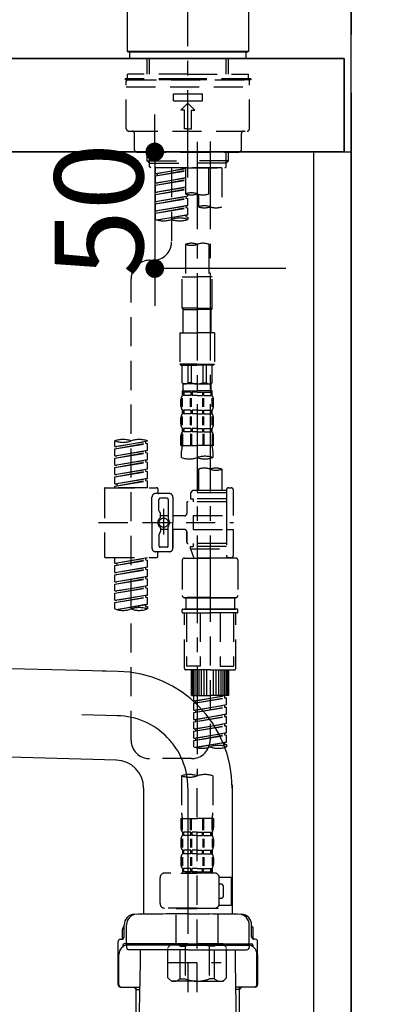
# Model space of a CAD drawing. Extents: x 0 to 26473, y -25 to 8845.
# Drawn here: x 6148 to 6310, y 2490 to 2912 of the extents above; entities that cross this region are included whole.
import ezdxf

# ---------------------------------------------------------------- set-up
doc = ezdxf.new("R2010")
doc.units = 0
doc.header["$LTSCALE"] = 50
doc.header["$MEASUREMENT"] = 0
for name, pattern in [('CENTER', [2, 1.25, -0.25, 0.25, -0.25]), ('CENTER2', [1.125, 0.75, -0.125, 0.125, -0.125]), ('DASHED', [0.75, 0.5, -0.25])]:
    doc.linetypes.add(name, pattern=pattern)
doc.layers.get('0').update_dxf_attribs({"linetype": 'CONTINUOUS'})
doc.layers.get('DEFPOINTS').update_dxf_attribs({"color": 146, "linetype": 'CONTINUOUS'})
for name, color, linetype in [('111-壁仕上', 3, 'CONTINUOUS'), ('122-扉', 6, 'CONTINUOUS'), ('126-甲板', 2, 'CONTINUOUS'), ('150-機器', 8, 'CONTINUOUS'), ('166-寸法B', 11, 'CONTINUOUS')]:
    doc.layers.add(name, color=color, linetype=linetype)
doc.styles.add('KH001', font='txt')
doc.dimstyles.new('KH1xx015', dxfattribs={"dimscale": 10, "dimtxt": 3.8, "dimasz": 0.8, "dimexe": 0.3, "dimexo": 1.2, "dimgap": 0.5, "dimtad": 3, "dimdec": 1, "dimdsep": 46, "dimlunit": 6, "dimtxsty": 'KH001', "dimblk": 'DOT', "dimcen": 1, "dimdle": 1, "dimclrd": 256, "dimclre": 256, "dimclrt": 256, "dimadec": 0, "dimazin": 0, "dimtfac": 1, "dimtdec": 1, "dimtix": 1, "dimtmove": 2, "dimatfit": 3, "dimldrblk": 'CLOSEDBLANK', "dimfxl": 1, "dimtolj": 1, "dimtzin": 0, "dimlwd": -1, "dimlwe": -1, "dimarcsym": 0})
doc.dimstyles.new('KH1xx030', dxfattribs={"dimscale": 30, "dimtxt": 2, "dimasz": 0.6, "dimexe": 0.3, "dimexo": 1.2, "dimgap": 0.5, "dimtad": 3, "dimdec": 1, "dimdsep": 46, "dimlunit": 6, "dimtxsty": 'KH001', "dimblk": 'DOT', "dimcen": 1, "dimdle": 1, "dimclrd": 256, "dimclre": 256, "dimclrt": 256, "dimadec": 0, "dimazin": 0, "dimtfac": 1, "dimtdec": 1, "dimtix": 1, "dimtmove": 2, "dimatfit": 3, "dimldrblk": 'CLOSEDBLANK', "dimfxl": 1, "dimtolj": 1, "dimtzin": 0, "dimlwd": -1, "dimlwe": -1, "dimarcsym": 0})

# ---------------------------------------------------------------- blocks, each defined once
blk = doc.blocks.new('F402_D')
at = {"layer": '150-機器', "color": 161, "linetype": 'CENTER2'}
blk.add_line((0, -53.67), (0, 250.27), dxfattribs=at)
at = {"layer": '150-機器', "color": 13, "linetype": 'Continuous'}
for p, q in [((-25.93, 0.3), (-25.93, 21.64)), ((25.93, 21.64), (25.93, 0.3)), ((-25.63, 0), (-25.93, 0.3)), ((25.93, 0.3), (-25.93, 0.3)), ((25.63, 0), (-25.63, 0)), ((25.93, 0.3), (25.63, 0))]:
    blk.add_line(p, q, dxfattribs=at)
at = {"layer": '150-機器', "color": 13, "linetype": 'DASHED', "ltscale": 0.5}
for p, q in [((-24.93, -2.69), (-24.93, 0)), ((24.93, -2.69), (24.93, 0)), ((0, -2.69), (-24.93, -2.69)), ((-17.45, -9.33), (-17.45, -2.69)), ((-16.44, -9.33), (-16.44, -2.69)), ((24.93, -2.69), (0, -2.69)), ((16.44, -9.33), (16.44, -2.69)), ((17.45, -9.33), (17.45, -2.69)), ((0, -11.33), (-26.93, -11.33)), ((-26.93, -11.33), (-26.93, -11.83)), ((0, -11.83), (-26.93, -11.83)), ((-26.43, -32.77), (-26.43, -12.32)), ((0, -9.33), (-25.93, -9.33)), ((-25.93, -11.33), (-25.93, -9.33)), ((-25.93, -11.83), (25.93, -11.83)), ((0, -9.33), (25.93, -9.33)), ((26.93, -11.33), (0, -11.33)), ((26.93, -11.83), (0, -11.83)), ((25.93, -11.33), (25.93, -9.33)), ((26.43, -32.77), (26.43, -12.32)), ((26.93, -11.33), (26.93, -11.83)), ((-26.43, -14.82), (26.43, -14.82)), ((-6.23, -20.8), (-6.23, -17.81)), ((-6.23, -17.81), (6.23, -17.81)), ((-6.23, -20.8), (6.23, -20.8)), ((6.23, -20.8), (6.23, -17.81)), ((-2.99, -24.79), (0, -21.8)), ((-1.5, -24.79), (-2.99, -24.79)), ((-1.5, -32.77), (-1.5, -24.79)), ((2.99, -24.79), (0, -21.8)), ((1.5, -24.79), (2.99, -24.79)), ((1.5, -32.77), (1.5, -24.79)), ((0, -32.77), (-1.5, -32.77)), ((0, -32.77), (1.5, -32.77)), ((-25.43, -33.77), (25.43, -33.77)), ((-22.94, -41.75), (-22.94, -34.76)), ((22.94, -41.75), (22.94, -34.76)), ((-21.94, -42.74), (21.94, -42.74)), ((-17.45, -46.58), (-17.45, -42.74)), ((-16.44, -47.57), (-16.44, -42.74)), ((16.44, -47.57), (16.44, -42.74)), ((17.45, -46.58), (17.45, -42.74)), ((-17.45, -46.58), (0, -46.58)), ((-16.46, -47.57), (-17.45, -46.58)), ((-16.44, -47.59), (0, -47.59)), ((-16.41, -49.07), (-16.41, -47.57)), ((-15.91, -49.57), (-16.41, -49.07)), ((0, -49.57), (-15.96, -49.57)), ((14.51, -49.57), (-13.96, -49.57)), ((-13.96, -51.93), (-13.96, -49.57)), ((-13.96, -51.93), (-1, -49.84)), ((-13.96, -52.93), (-1, -50.6)), ((-1, -49.86), (-13.12, -52.04)), ((-6.98, -49.57), (-6.98, -57.77)), ((-6.98, -49.57), (-6.98, -81.17)), ((-1, -49.57), (-1, -60.69)), ((17.45, -46.58), (0, -46.58)), ((16.44, -47.59), (0, -47.59)), ((0, -49.57), (0, -48.22)), ((0, -49.57), (15.91, -49.57)), ((8.98, -60.69), (8.98, -49.57)), ((14.51, -49.57), (14.51, -66.22)), ((15.91, -49.57), (16.41, -49.07)), ((16.41, -49.07), (16.41, -47.57)), ((16.46, -47.57), (17.45, -46.58)), ((-13.96, -52.93), (-1, -50.84)), ((-13.96, -51.93), (-13.12, -52.04)), ((-13.96, -55.92), (-13.96, -52.93)), ((-13.96, -55.92), (-1, -53.83)), ((-13.96, -56.92), (-1, -54.59)), ((-13.96, -56.92), (-1, -54.83)), ((-13.12, -52.04), (-13.12, -52.78)), ((-1, -53.85), (-13.12, -56.03)), ((-13.96, -55.92), (-13.12, -56.03)), ((-13.96, -59.91), (-13.96, -56.92)), ((-13.96, -59.91), (-1, -57.82)), ((-13.96, -60.91), (-1, -58.58)), ((-13.96, -60.91), (-1, -58.82)), ((-1, -57.84), (-13.12, -60.02)), ((-13.96, -59.91), (-13.12, -60.02)), ((-13.96, -63.9), (-13.96, -60.91)), ((-13.96, -63.9), (0, -61.65)), ((-13.96, -64.9), (-0.85, -62.54)), ((-13.96, -64.9), (0, -62.64)), ((0, -61.65), (-13.12, -64)), ((-0.85, -61.8), (-0.85, -62.54)), ((-0.85, -61.8), (-0.85, -62.54)), ((-0.85, -62.54), (0, -62.64)), ((-0.85, -62.54), (0, -62.64)), ((0, -61.65), (0, -60.97)), ((0, -65.64), (0, -62.64)), ((0, -65.64), (0, -62.64)), ((4.54, -60.86), (4.54, -66.22)), ((-13.96, -63.9), (-13.12, -64)), ((-13.96, -67.89), (-13.96, -64.9)), ((-13.96, -67.89), (0, -65.64)), ((-13.96, -68.89), (-0.85, -66.53)), ((-13.96, -68.89), (0, -66.63)), ((0, -65.64), (-13.12, -67.99)), ((-0.85, -65.77), (-0.85, -66.53)), ((-0.85, -65.79), (-0.85, -66.53)), ((-0.85, -65.79), (-0.85, -66.53)), ((-0.85, -66.53), (0, -66.63)), ((-0.85, -66.53), (0, -66.63)), ((-0.8, -65.76), (0, -65.64)), ((0, -69.63), (0, -66.63)), ((0, -69.63), (0, -66.63)), ((-13.96, -67.89), (-13.12, -67.99)), ((-13.96, -71.62), (-13.96, -68.89)), ((-13.43, -71.79), (0, -69.63)), ((0, -69.63), (-12.87, -71.94)), ((-0.85, -69.76), (-0.85, -70.52)), ((-0.85, -69.78), (-0.85, -70.52)), ((-0.85, -69.78), (-0.85, -70.52)), ((-0.85, -70.52), (0, -70.62)), ((-0.85, -70.52), (0, -70.62)), ((-0.8, -69.75), (0, -69.63)), ((0, -70.62), (0, -71.62)), ((-1, -82.3), (-1, -96.27)), ((8.98, -82.3), (8.98, -96.27)), ((-16.41, -89.15), (-14.96, -89.15)), ((-2.49, -109.74), (-2.49, -96.27)), ((-2.49, -96.27), (3.99, -96.27)), ((10.47, -96.27), (3.99, -96.27)), ((10.47, -109.74), (10.47, -96.27)), ((-24.39, -294.77), (-24.39, -97.13)), ((3.99, -109.74), (-2.49, -109.74)), ((-2.49, -109.74), (-1.99, -110.24)), ((-1.99, -110.24), (3.99, -110.24)), ((-1.99, -120.21), (-1.99, -110.24)), ((3.99, -109.74), (10.47, -109.74)), ((9.97, -110.24), (3.99, -110.24)), ((10.47, -109.74), (9.97, -110.24)), ((9.97, -120.21), (9.97, -110.24)), ((-3.49, -120.21), (3.99, -120.21)), ((-3.49, -120.21), (-3.49, -133.67)), ((11.47, -120.21), (3.99, -120.21)), ((11.47, -120.21), (11.47, -133.67)), ((3.99, -133.67), (-3.49, -133.67)), ((-3.49, -133.67), (-2.99, -134.17)), ((-2.99, -134.17), (3.99, -134.17)), ((-2.49, -141.65), (-2.49, -134.17)), ((-2.44, -141.65), (-2.44, -134.17)), ((0.05, -141.65), (0.05, -134.17)), ((1.5, -141.65), (1.5, -134.17)), ((3.99, -133.67), (11.47, -133.67)), ((10.97, -134.17), (3.99, -134.17)), ((6.48, -141.65), (6.48, -134.17)), ((7.93, -141.65), (7.93, -134.17)), ((10.42, -141.65), (10.42, -134.17)), ((10.47, -141.65), (10.47, -134.17)), ((11.47, -133.67), (10.97, -134.17)), ((-2.44, -141.65), (-2.49, -141.65)), ((-2.49, -141.65), (-1.99, -142.15)), ((-1.99, -144.74), (-1.99, -142.15)), ((3.99, -142.15), (-1.99, -142.15)), ((1.5, -141.65), (0.05, -141.65)), ((3.99, -142.15), (9.97, -142.15)), ((6.48, -141.65), (7.93, -141.65)), ((10.47, -141.65), (9.97, -142.15)), ((9.97, -144.74), (9.97, -142.15)), ((10.42, -141.65), (10.47, -141.65)), ((-2.49, -145.14), (3.99, -145.14)), ((-2.39, -147.14), (-2.39, -145.14)), ((-2.39, -145.14), (3.99, -145.14)), ((-2, -145.64), (-2.39, -145.64)), ((-2, -147.14), (-2.39, -147.14)), ((-2, -145.64), (-2, -147.14)), ((-1.89, -145.14), (3.99, -145.14)), ((-1.89, -145.14), (3.99, -145.14)), ((1.32, -145.64), (-1.81, -145.64)), ((-1.81, -145.64), (-1.81, -147.14)), ((1.32, -147.14), (-1.81, -147.14)), ((1.32, -145.64), (1.32, -147.14)), ((3.99, -145.64), (1.78, -145.64)), ((1.78, -145.64), (1.78, -147.14)), ((3.99, -147.14), (1.78, -147.14)), ((10.37, -145.14), (3.99, -145.14)), ((3.99, -145.64), (6.2, -145.64)), ((3.99, -147.14), (6.2, -147.14)), ((6.2, -145.64), (6.2, -147.14)), ((6.66, -145.64), (9.79, -145.64)), ((6.66, -145.64), (6.66, -147.14)), ((6.66, -147.14), (9.79, -147.14)), ((9.79, -145.64), (9.79, -147.14)), ((9.98, -145.64), (10.37, -145.64)), ((9.98, -145.64), (9.98, -147.14)), ((9.98, -147.14), (10.37, -147.14)), ((10.37, -147.14), (10.37, -145.14)), ((-2.99, -151.68), (-2.99, -148.88)), ((-2.55, -151.99), (-2.55, -148.29)), ((-2.36, -151.99), (-2.36, -148.29)), ((1.09, -151.99), (1.09, -148.29)), ((1.55, -151.99), (1.55, -148.29)), ((6.43, -151.99), (6.43, -148.29)), ((6.89, -151.99), (6.89, -148.29)), ((10.34, -151.99), (10.34, -148.29)), ((10.53, -151.99), (10.53, -148.29)), ((10.97, -151.68), (10.97, -148.88)), ((-2.55, -159.79), (-2.55, -156.1)), ((-2.39, -154.92), (-2.39, -153.42)), ((-2, -153.42), (-2.39, -153.42)), ((-2, -154.92), (-2.39, -154.92)), ((-2.36, -159.79), (-2.36, -156.1)), ((-2, -153.42), (-2, -154.92)), ((-1.81, -153.42), (-1.81, -154.92)), ((1.32, -153.42), (-1.81, -153.42)), ((1.32, -154.92), (-1.81, -154.92)), ((1.09, -159.79), (1.09, -156.1)), ((1.32, -153.42), (1.32, -154.92)), ((1.55, -159.79), (1.55, -156.1)), ((1.78, -153.42), (1.78, -154.92)), ((3.99, -153.42), (1.78, -153.42)), ((3.99, -154.92), (1.78, -154.92)), ((3.99, -153.42), (6.2, -153.42)), ((3.99, -154.92), (6.2, -154.92)), ((6.2, -153.42), (6.2, -154.92)), ((6.43, -159.79), (6.43, -156.1)), ((6.66, -153.42), (6.66, -154.92)), ((6.66, -153.42), (9.79, -153.42)), ((6.66, -154.92), (9.79, -154.92)), ((6.89, -159.79), (6.89, -156.1)), ((9.79, -153.42), (9.79, -154.92)), ((9.98, -153.42), (9.98, -154.92)), ((9.98, -153.42), (10.37, -153.42)), ((9.98, -154.92), (10.37, -154.92)), ((10.34, -159.79), (10.34, -156.1)), ((10.37, -154.92), (10.37, -153.42)), ((10.53, -159.79), (10.53, -156.1)), ((-2.99, -159.46), (-2.99, -156.66)), ((10.97, -159.46), (10.97, -156.66)), ((-2.99, -168.48), (-2.99, -164.44)), ((-2.55, -163.57), (-2.55, -168.48)), ((-2.39, -162.7), (-2.39, -161.2)), ((-2, -161.2), (-2.39, -161.2)), ((-2, -162.7), (-2.39, -162.7)), ((-2.36, -163.57), (-2.36, -168.48)), ((-2, -161.2), (-2, -162.7)), ((-1.81, -161.2), (-1.81, -162.7)), ((1.32, -161.2), (-1.81, -161.2)), ((1.32, -162.7), (-1.81, -162.7)), ((1.09, -163.57), (1.09, -168.48)), ((1.32, -161.2), (1.32, -162.7)), ((1.55, -163.57), (1.55, -168.48)), ((1.78, -161.2), (1.78, -162.7)), ((3.99, -161.2), (1.78, -161.2)), ((3.99, -162.7), (1.78, -162.7)), ((3.99, -161.2), (6.2, -161.2)), ((3.99, -162.7), (6.2, -162.7)), ((6.2, -161.2), (6.2, -162.7)), ((6.43, -163.57), (6.43, -168.48)), ((6.66, -161.2), (6.66, -162.7)), ((6.66, -161.2), (9.79, -161.2)), ((6.66, -162.7), (9.79, -162.7)), ((6.89, -163.57), (6.89, -168.48)), ((9.79, -161.2), (9.79, -162.7)), ((9.98, -161.2), (9.98, -162.7)), ((9.98, -161.2), (10.37, -161.2)), ((9.98, -162.7), (10.37, -162.7)), ((10.34, -163.57), (10.34, -168.48)), ((10.37, -162.7), (10.37, -161.2)), ((10.53, -163.57), (10.53, -168.48)), ((10.97, -168.48), (10.97, -164.44)), ((-31.37, -168.94), (-31.37, -166.58)), ((-31.37, -168.94), (-17.4, -166.69)), ((-31.37, -169.94), (-18.25, -167.58)), ((-31.37, -169.94), (-17.4, -167.69)), ((-17.4, -166.69), (-30.52, -169.05)), ((-18.25, -166.84), (-18.25, -167.58)), ((-18.25, -167.58), (-17.4, -167.69)), ((-18.25, -167.58), (-17.4, -167.69)), ((-18.25, -167.58), (-17.4, -167.69)), ((-17.4, -166.69), (-17.4, -166.58)), ((-17.4, -170.68), (-17.4, -167.69)), ((-17.4, -170.68), (-17.4, -167.69)), ((-2.99, -168.48), (3.99, -168.48)), ((10.97, -168.48), (3.99, -168.48)), ((-31.37, -168.94), (-30.52, -169.05)), ((-31.37, -172.93), (-31.37, -169.94)), ((-31.37, -172.93), (-17.4, -170.68)), ((-31.37, -173.93), (-18.25, -171.57)), ((-31.37, -173.93), (-17.4, -171.68)), ((-31.37, -172.93), (-30.52, -173.04)), ((-17.4, -170.68), (-30.52, -173.04)), ((-18.25, -170.83), (-18.25, -171.57)), ((-18.25, -170.83), (-18.25, -171.57)), ((-18.25, -171.57), (-17.4, -171.68)), ((-18.25, -171.57), (-17.4, -171.68)), ((-17.4, -174.67), (-17.4, -171.68)), ((-17.4, -174.67), (-17.4, -171.68)), ((-2.69, -173.73), (-2.69, -170.91)), ((10.67, -170.91), (10.67, -173.73)), ((-31.37, -176.92), (-31.37, -173.93)), ((-31.37, -176.92), (-17.4, -174.67)), ((-31.37, -177.92), (-18.25, -175.56)), ((-31.37, -177.92), (-17.4, -175.67)), ((-31.37, -176.92), (-30.52, -177.03)), ((-17.4, -174.67), (-30.52, -177.03)), ((-18.25, -174.8), (-18.25, -175.56)), ((-18.25, -174.82), (-18.25, -175.56)), ((-18.25, -174.82), (-18.25, -175.56)), ((-18.25, -175.56), (-17.4, -175.67)), ((-18.25, -175.56), (-17.4, -175.67)), ((-18.25, -175.56), (-17.4, -175.67)), ((-18.2, -174.8), (-17.4, -174.67)), ((-17.4, -178.66), (-17.4, -175.67)), ((-17.4, -178.66), (-17.4, -175.67)), ((-31.37, -180.91), (-31.37, -177.92)), ((-31.37, -180.91), (-17.4, -178.66)), ((-31.37, -181.91), (-18.25, -179.55)), ((-31.37, -181.91), (-17.4, -179.65)), ((-31.37, -180.91), (-30.52, -181.02)), ((-17.4, -178.66), (-30.52, -181.02)), ((-18.25, -178.81), (-18.25, -179.55)), ((-18.25, -178.81), (-18.25, -179.55)), ((-18.25, -179.55), (-17.4, -179.65)), ((-18.25, -179.55), (-17.4, -179.65)), ((-17.4, -182.65), (-17.4, -179.65)), ((-17.4, -182.65), (-17.4, -179.65)), ((4.54, -178.69), (4.54, -187.88)), ((14.51, -178.69), (14.51, -187.88)), ((-31.37, -184.9), (-31.37, -181.91)), ((-31.37, -184.9), (-17.4, -182.65)), ((-31.37, -185.9), (-18.25, -183.54)), ((-31.37, -185.9), (-17.4, -183.64)), ((-31.37, -184.9), (-30.52, -185)), ((-17.4, -182.65), (-30.52, -185)), ((-30.52, -185), (-30.52, -185.75)), ((-18.25, -182.78), (-18.25, -183.54)), ((-18.25, -182.8), (-18.25, -183.54)), ((-18.25, -182.8), (-18.25, -183.54)), ((-18.25, -183.54), (-17.4, -183.64)), ((-18.25, -183.54), (-17.4, -183.64)), ((-18.2, -182.78), (-17.4, -182.65)), ((-17.4, -186.64), (-17.4, -183.64)), ((-17.4, -186.64), (-17.4, -183.64)), ((-35.85, -187.13), (-35.85, -216.06)), ((-35.36, -186.64), (-13.41, -186.64)), ((-31.37, -186.64), (-31.37, -185.9)), ((-17.4, -186.64), (-31.37, -186.64)), ((-7.93, -189.13), (-13.91, -189.13)), ((-12.92, -187.13), (-12.92, -188.63)), ((2.04, -187.88), (1.05, -188.88)), ((16.51, -188.88), (1.05, -188.88)), ((1.05, -188.88), (1.05, -191.37)), ((4.54, -187.88), (2.04, -187.88)), ((4.54, -188.68), (4.49, -188.68)), ((16.51, -187.88), (4.54, -187.88)), ((16.51, -187.63), (16.51, -187.88)), ((16.51, -187.88), (16.51, -198.6)), ((17.5, -186.64), (18.5, -186.64)), ((19.5, -198.6), (19.5, -187.63)), ((-15.41, -201.6), (-15.41, -190.63)), ((-12.42, -196.48), (-12.42, -191.62)), ((-8.93, -191.12), (-11.92, -191.12)), ((-8.43, -191.62), (-8.43, -199.92)), ((-6.43, -190.63), (-6.43, -201.6)), ((-0.45, -193.12), (-0.45, -197.66)), ((16.51, -192.62), (0.05, -192.62)), ((1.05, -191.37), (2.29, -191.37)), ((2.29, -191.37), (2.29, -192.62)), ((16.51, -191.37), (2.29, -191.37)), ((-12.35, -196.73), (-11.79, -197.7)), ((-11.72, -199.2), (-11.72, -197.95)), ((-10.42, -195.73), (-10.42, -206.68)), ((-10.42, -196.61), (-10.42, -206.58)), ((-38.3, -201.6), (19.5, -201.6)), ((-15.41, -201.6), (-15.41, -212.57)), ((-8.43, -198.65), (-11.72, -198.64)), ((-1.45, -198.65), (-6.43, -198.65)), ((-6.43, -212.57), (-6.43, -201.6)), ((2.29, -198.6), (2.29, -204.59)), ((2.29, -198.6), (19.5, -198.6)), ((16.51, -198.6), (16.51, -215.74)), ((-12.42, -206.72), (-12.42, -211.57)), ((-12.35, -206.47), (-11.79, -205.49)), ((-11.72, -204), (-11.72, -205.24)), ((-8.43, -204.55), (-11.72, -204.55)), ((-8.43, -211.57), (-8.43, -203.27)), ((-1.45, -204.54), (-6.43, -204.54)), ((-6.43, -204.54), (-6.43, -212.57)), ((-0.45, -205.54), (-0.45, -210.07)), ((-0.45, -210.07), (-0.45, -205.54)), ((2.29, -204.59), (19.5, -204.59)), ((16.76, -204.59), (19.5, -204.59)), ((19.5, -215.56), (19.5, -204.59)), ((16.51, -210.57), (0.05, -210.57)), ((2.29, -210.57), (2.29, -211.82)), ((-7.93, -214.06), (-13.91, -214.06)), ((-12.92, -216.06), (-12.92, -214.56)), ((-7.93, -214.06), (-12.42, -214.06)), ((-8.93, -212.07), (-11.92, -212.07)), ((1.05, -211.82), (2.29, -211.82)), ((1.05, -212.82), (1.05, -211.82)), ((1.05, -212.82), (16.51, -212.82)), ((1.05, -212.82), (2.54, -216.81)), ((16.51, -211.82), (2.29, -211.82)), ((9.53, -212.87), (9.53, -294.77)), ((-35.36, -216.56), (-13.41, -216.56)), ((-31.37, -218.92), (-31.37, -216.56)), ((-31.37, -218.92), (-17.4, -216.67)), ((-31.37, -219.92), (-18.25, -217.56)), ((-31.37, -219.92), (-17.4, -217.66)), ((-31.37, -218.92), (-30.52, -219.02)), ((-17.4, -216.67), (-30.52, -219.02)), ((-30.52, -219.02), (-30.52, -219.77)), ((-18.25, -216.82), (-18.25, -217.56)), ((-18.25, -217.56), (-17.4, -217.66)), ((-18.25, -217.56), (-17.4, -217.66)), ((-18.25, -217.56), (-17.4, -217.66)), ((-17.4, -220.66), (-17.4, -217.66)), ((-17.4, -220.66), (-17.4, -217.66)), ((-2.44, -217.8), (-2.44, -232.76)), ((-1.45, -216.81), (9.53, -216.81)), ((16.51, -216.81), (2.54, -216.81)), ((20.5, -216.81), (9.53, -216.81)), ((16.74, -216.2), (16.51, -216.81)), ((17.5, -216.56), (18.5, -216.56)), ((21.49, -217.8), (21.49, -232.76)), ((-31.37, -222.91), (-31.37, -219.92)), ((-31.37, -222.91), (-17.4, -220.66)), ((-31.37, -223.91), (-18.25, -221.55)), ((-31.37, -223.91), (-17.4, -221.65)), ((-31.37, -222.91), (-30.52, -223.01)), ((-17.4, -220.66), (-30.52, -223.01)), ((-18.25, -220.81), (-18.25, -221.55)), ((-18.25, -220.81), (-18.25, -221.55)), ((-18.25, -221.55), (-17.4, -221.65)), ((-18.25, -221.55), (-17.4, -221.65)), ((-17.4, -224.65), (-17.4, -221.65)), ((-17.4, -224.65), (-17.4, -221.65)), ((-31.37, -226.9), (-31.37, -223.91)), ((-31.37, -226.9), (-17.4, -224.65)), ((-31.37, -227.9), (-18.25, -225.54)), ((-31.37, -227.9), (-17.4, -225.64)), ((-31.37, -226.9), (-30.52, -227)), ((-17.4, -224.65), (-30.52, -227)), ((-18.25, -224.78), (-18.25, -225.54)), ((-18.25, -224.8), (-18.25, -225.54)), ((-18.25, -224.8), (-18.25, -225.54)), ((-18.25, -225.54), (-17.4, -225.64)), ((-18.25, -225.54), (-17.4, -225.64)), ((-18.25, -225.54), (-17.4, -225.64)), ((-18.2, -224.77), (-17.4, -224.65)), ((-17.4, -228.64), (-17.4, -225.64)), ((-17.4, -228.64), (-17.4, -225.64)), ((-31.37, -230.89), (-31.37, -227.9)), ((-31.37, -230.89), (-17.4, -228.64)), ((-31.37, -231.88), (-18.25, -229.53)), ((-31.37, -231.88), (-17.4, -229.63)), ((-31.37, -230.89), (-30.52, -230.99)), ((-31.37, -234.88), (-31.37, -231.88)), ((-17.4, -228.64), (-30.52, -230.99)), ((-18.25, -228.79), (-18.25, -229.53)), ((-18.25, -228.79), (-18.25, -229.53)), ((-18.25, -229.53), (-17.4, -229.63)), ((-18.25, -229.53), (-17.4, -229.63)), ((-17.4, -232.62), (-17.4, -229.63)), ((-17.4, -232.62), (-17.4, -229.63)), ((-31.37, -234.88), (-17.4, -232.62)), ((-31.37, -235.87), (-18.25, -233.52)), ((-31.37, -235.87), (-17.4, -233.62)), ((-31.37, -234.88), (-30.52, -234.98)), ((-31.37, -238.61), (-31.37, -235.87)), ((-17.4, -232.62), (-30.52, -234.98)), ((-18.25, -232.76), (-18.25, -233.52)), ((-18.25, -232.78), (-18.25, -233.52)), ((-18.25, -232.78), (-18.25, -233.52)), ((-18.25, -233.52), (-17.4, -233.62)), ((-18.25, -233.52), (-17.4, -233.62)), ((-18.2, -232.75), (-17.4, -232.62)), ((-17.4, -236.61), (-17.4, -233.62)), ((-17.4, -236.61), (-17.4, -233.62)), ((-1.45, -233.76), (9.53, -233.76)), ((9.53, -233.76), (-1.45, -233.76)), ((-0.95, -233.76), (-0.95, -238.75)), ((9.53, -233.75), (-0.27, -233.75)), ((9.53, -233.75), (19.33, -233.75)), ((20.5, -233.76), (9.53, -233.76)), ((9.53, -233.76), (20.5, -233.76)), ((20, -233.76), (20, -238.75)), ((-30.84, -238.78), (-17.4, -236.61)), ((-17.4, -236.61), (-30.28, -238.93)), ((-18.25, -236.75), (-18.25, -237.51)), ((-18.25, -236.77), (-18.25, -237.51)), ((-18.25, -236.77), (-18.25, -237.51)), ((-18.25, -237.51), (-17.4, -237.61)), ((-18.25, -237.51), (-17.4, -237.61)), ((-18.2, -236.74), (-17.4, -236.61)), ((-17.4, -237.61), (-17.4, -238.61)), ((-2.44, -240.04), (-2.44, -238.95)), ((-2.24, -238.75), (-1.45, -238.75)), ((-2.24, -240.24), (9.53, -240.24)), ((-1.45, -238.75), (9.53, -238.75)), ((-0.95, -238.75), (-1.45, -238.75)), ((9.53, -238.75), (-1.45, -238.75)), ((-0.95, -238.75), (-1.45, -238.75)), ((-1.45, -264.18), (-1.45, -240.24)), ((-0.58, -240.24), (-0.58, -263.18)), ((5.26, -240.24), (5.26, -263.18)), ((20.5, -238.75), (9.53, -238.75)), ((9.53, -238.75), (20.5, -238.75)), ((21.29, -240.24), (9.53, -240.24)), ((13.79, -240.24), (13.79, -263.18)), ((19.63, -240.24), (19.63, -263.18)), ((20, -238.75), (20.5, -238.75)), ((20, -238.75), (20.5, -238.75)), ((21.29, -238.75), (20.5, -238.75)), ((20.5, -264.18), (20.5, -240.24)), ((21.49, -240.04), (21.49, -238.95)), ((9.53, -264.68), (-0.95, -264.68)), ((5.26, -263.18), (-0.58, -263.18)), ((1.55, -275.65), (1.55, -264.68)), ((1.85, -275.65), (1.85, -264.68)), ((2.44, -275.65), (2.44, -264.68)), ((3.14, -275.65), (3.14, -264.68)), ((3.94, -275.65), (3.94, -264.68)), ((4.84, -275.65), (4.84, -264.68)), ((5.83, -275.65), (5.83, -264.68)), ((6.93, -275.65), (6.93, -264.68)), ((8.13, -275.65), (8.13, -264.68)), ((9.53, -264.68), (20, -264.68)), ((10.92, -275.65), (10.92, -264.68)), ((12.12, -275.65), (12.12, -264.68)), ((13.22, -275.65), (13.22, -264.68)), ((13.79, -263.18), (19.63, -263.18)), ((14.21, -275.65), (14.21, -264.68)), ((15.11, -275.65), (15.11, -264.68)), ((15.91, -275.65), (15.91, -264.68)), ((16.61, -275.65), (16.61, -264.68)), ((17.2, -275.65), (17.2, -264.68)), ((17.5, -275.65), (17.5, -264.68)), ((1.55, -275.65), (9.53, -275.65)), ((2.54, -278.01), (2.54, -275.65)), ((2.54, -278.01), (16.51, -275.76)), ((2.54, -279.01), (15.66, -276.65)), ((2.54, -279.01), (16.51, -276.76)), ((2.54, -278.01), (3.39, -278.12)), ((16.51, -275.76), (3.39, -278.12)), ((3.39, -278.86), (3.39, -278.12)), ((17.5, -275.65), (9.53, -275.65)), ((15.66, -275.91), (15.66, -276.65)), ((15.66, -276.65), (16.51, -276.76)), ((15.66, -276.65), (16.51, -276.76)), ((15.66, -276.65), (16.51, -276.76)), ((16.51, -279.75), (16.51, -276.76)), ((16.51, -279.75), (16.51, -276.76)), ((2.54, -282), (2.54, -279.01)), ((2.54, -282), (16.51, -279.75)), ((2.54, -283), (15.66, -280.64)), ((2.54, -283), (16.51, -280.75)), ((2.54, -282), (3.39, -282.11)), ((16.51, -279.75), (3.39, -282.11)), ((3.39, -282.85), (3.39, -282.11)), ((15.66, -279.9), (15.66, -280.64)), ((15.66, -279.9), (15.66, -280.64)), ((15.66, -280.64), (16.51, -280.75)), ((15.66, -280.64), (16.51, -280.75)), ((16.51, -283.74), (16.51, -280.75)), ((16.51, -283.74), (16.51, -280.75)), ((2.54, -285.99), (2.54, -283)), ((2.54, -285.99), (16.51, -283.74)), ((2.54, -286.99), (15.66, -284.63)), ((2.54, -286.99), (16.51, -284.74)), ((2.54, -285.99), (3.39, -286.1)), ((16.51, -283.74), (3.39, -286.1)), ((3.39, -286.84), (3.39, -286.1)), ((15.66, -283.88), (15.66, -284.63)), ((15.66, -283.89), (15.66, -284.63)), ((15.66, -283.89), (15.66, -284.63)), ((15.66, -284.63), (16.51, -284.74)), ((15.66, -284.63), (16.51, -284.74)), ((15.66, -284.63), (16.51, -284.74)), ((15.71, -283.87), (16.51, -283.74)), ((16.51, -287.73), (16.51, -284.74)), ((16.51, -287.73), (16.51, -284.74)), ((2.54, -289.98), (2.54, -286.99)), ((2.54, -289.98), (16.51, -287.73)), ((2.54, -290.98), (15.66, -288.62)), ((2.54, -290.98), (16.51, -288.73)), ((2.54, -289.98), (3.39, -290.09)), ((2.54, -293.97), (2.54, -290.98)), ((16.51, -287.73), (3.39, -290.09)), ((3.39, -290.83), (3.39, -290.09)), ((15.66, -287.88), (15.66, -288.62)), ((15.66, -287.88), (15.66, -288.62)), ((15.66, -288.62), (16.51, -288.73)), ((15.66, -288.62), (16.51, -288.73)), ((16.51, -291.72), (16.51, -288.73)), ((16.51, -291.72), (16.51, -288.73)), ((2.54, -293.97), (16.51, -291.72)), ((2.54, -294.97), (15.66, -292.61)), ((2.54, -294.97), (16.51, -292.72)), ((2.54, -293.97), (3.39, -294.08)), ((2.54, -297.7), (2.54, -294.97)), ((16.51, -291.72), (3.39, -294.08)), ((3.39, -294.81), (3.39, -294.08)), ((15.66, -291.85), (15.66, -292.61)), ((15.66, -291.87), (15.66, -292.61)), ((15.66, -291.87), (15.66, -292.61)), ((15.66, -292.61), (16.51, -292.72)), ((15.66, -292.61), (16.51, -292.72)), ((15.71, -291.85), (16.51, -291.72)), ((16.51, -295.71), (16.51, -292.72)), ((16.51, -295.71), (16.51, -292.72)), ((3.07, -297.87), (16.51, -295.71)), ((16.51, -295.71), (3.63, -298.02)), ((15.66, -295.84), (15.66, -296.6)), ((15.66, -295.86), (15.66, -296.6)), ((15.66, -295.86), (15.66, -296.6)), ((15.66, -296.6), (16.51, -296.7)), ((15.66, -296.6), (16.51, -296.7)), ((15.71, -295.84), (16.51, -295.71)), ((16.51, -296.7), (16.51, -297.7)), ((1.55, -302.75), (-16.41, -302.75)), ((-2.69, -310.13), (-2.69, -326.01)), ((3.99, -402.9), (3.99, -308.59)), ((10.67, -310.13), (10.67, -326.01)), ((-2.99, -328.44), (-2.99, -332.48)), ((-2.99, -328.44), (3.99, -328.44)), ((-2.55, -333.35), (-2.55, -328.44)), ((-2.36, -333.35), (-2.36, -328.44)), ((1.09, -333.35), (1.09, -328.44)), ((1.55, -333.35), (1.55, -328.44)), ((10.97, -328.44), (3.99, -328.44)), ((6.43, -333.35), (6.43, -328.44)), ((6.89, -333.35), (6.89, -328.44)), ((10.34, -333.35), (10.34, -328.44)), ((10.53, -333.35), (10.53, -328.44)), ((10.97, -328.44), (10.97, -332.48)), ((-2.99, -337.46), (-2.99, -340.26)), ((-2.55, -337.12), (-2.55, -340.82)), ((-2.39, -334.22), (-2.39, -335.72)), ((-2, -334.22), (-2.39, -334.22)), ((-2, -335.72), (-2.39, -335.72)), ((-2.36, -337.12), (-2.36, -340.82)), ((-2, -335.72), (-2, -334.22)), ((-1.81, -335.72), (-1.81, -334.22)), ((1.32, -334.22), (-1.81, -334.22)), ((1.32, -335.72), (-1.81, -335.72)), ((1.09, -337.12), (1.09, -340.82)), ((1.32, -335.72), (1.32, -334.22)), ((1.55, -337.12), (1.55, -340.82)), ((1.78, -335.72), (1.78, -334.22)), ((3.99, -334.22), (1.78, -334.22)), ((3.99, -335.72), (1.78, -335.72)), ((3.99, -334.22), (6.2, -334.22)), ((3.99, -335.72), (6.2, -335.72)), ((6.2, -335.72), (6.2, -334.22)), ((6.43, -337.12), (6.43, -340.82)), ((6.66, -335.72), (6.66, -334.22)), ((6.66, -334.22), (9.79, -334.22)), ((6.66, -335.72), (9.79, -335.72)), ((6.89, -337.12), (6.89, -340.82)), ((9.79, -335.72), (9.79, -334.22)), ((9.98, -335.72), (9.98, -334.22)), ((9.98, -334.22), (10.37, -334.22)), ((9.98, -335.72), (10.37, -335.72)), ((10.34, -337.12), (10.34, -340.82)), ((10.37, -334.22), (10.37, -335.72)), ((10.53, -337.12), (10.53, -340.82)), ((10.97, -337.46), (10.97, -340.26)), ((-2.99, -345.24), (-2.99, -348.03)), ((-2.55, -344.93), (-2.55, -348.63)), ((-2.39, -342), (-2.39, -343.5)), ((-2, -342), (-2.39, -342)), ((-2, -343.5), (-2.39, -343.5)), ((-2.36, -344.93), (-2.36, -348.63)), ((-2, -343.5), (-2, -342)), ((-1.81, -343.5), (-1.81, -342)), ((1.32, -342), (-1.81, -342)), ((1.32, -343.5), (-1.81, -343.5)), ((1.09, -344.93), (1.09, -348.63)), ((1.32, -343.5), (1.32, -342)), ((1.55, -344.93), (1.55, -348.63)), ((1.78, -343.5), (1.78, -342)), ((3.99, -342), (1.78, -342)), ((3.99, -343.5), (1.78, -343.5)), ((3.99, -342), (6.2, -342)), ((3.99, -343.5), (6.2, -343.5)), ((6.2, -343.5), (6.2, -342)), ((6.43, -344.93), (6.43, -348.63)), ((6.66, -343.5), (6.66, -342)), ((6.66, -342), (9.79, -342)), ((6.66, -343.5), (9.79, -343.5)), ((6.89, -344.93), (6.89, -348.63)), ((9.79, -343.5), (9.79, -342)), ((9.98, -343.5), (9.98, -342)), ((9.98, -342), (10.37, -342)), ((9.98, -343.5), (10.37, -343.5)), ((10.34, -344.93), (10.34, -348.63)), ((10.37, -342), (10.37, -343.5)), ((10.53, -344.93), (10.53, -348.63)), ((10.97, -345.24), (10.97, -348.03)), ((-2, -349.78), (-2.39, -349.78)), ((-2.39, -349.78), (-2.39, -351.78)), ((-2, -351.28), (-2, -349.78)), ((1.32, -349.78), (-1.81, -349.78)), ((-1.81, -351.28), (-1.81, -349.78)), ((1.32, -351.28), (1.32, -349.78)), ((3.99, -349.78), (1.78, -349.78)), ((1.78, -351.28), (1.78, -349.78)), ((3.99, -349.78), (6.2, -349.78)), ((6.2, -351.28), (6.2, -349.78)), ((6.66, -349.78), (9.79, -349.78)), ((6.66, -351.28), (6.66, -349.78)), ((9.79, -351.28), (9.79, -349.78)), ((9.98, -349.78), (10.37, -349.78)), ((9.98, -351.28), (9.98, -349.78)), ((10.37, -349.78), (10.37, -351.78)), ((-11.97, -364.84), (-11.97, -353.77)), ((11.47, -351.78), (-9.97, -351.78)), ((-3.09, -351.78), (3.99, -351.78)), ((-2, -351.28), (-2.39, -351.28)), ((1.32, -351.28), (-1.81, -351.28)), ((3.99, -351.28), (1.78, -351.28)), ((3.99, -351.28), (6.2, -351.28)), ((6.66, -351.28), (9.79, -351.28)), ((9.98, -351.28), (10.37, -351.28)), ((13.45, -353.57), (18.75, -353.57)), ((13.46, -364.84), (13.46, -353.77)), ((18.75, -365.54), (18.75, -353.57)), ((14.26, -356.56), (13.46, -356.56)), ((15.26, -361.55), (15.26, -357.56)), ((13.46, -362.55), (14.26, -362.55)), ((3.99, -366.84), (-9.97, -366.84)), ((-4.89, -366.84), (-4.99, -366.93)), ((-4.99, -366.93), (3.99, -366.93)), ((-4.99, -382.19), (-4.99, -366.93)), ((3.99, -366.84), (11.47, -366.84)), ((12.97, -366.93), (3.99, -366.93)), ((12.87, -366.84), (12.97, -366.93)), ((12.97, -382.19), (12.97, -366.93)), ((13.34, -365.54), (18.75, -365.54)), ((-8.58, -383.69), (-7.08, -382.19)), ((-8.58, -396.66), (-8.58, -383.69)), ((-7.08, -382.19), (3.99, -382.19)), ((-5.94, -382.19), (3.99, -382.19)), ((-3.38, -383.19), (-1.14, -383.19)), ((-3.38, -397.15), (-3.38, -383.19)), ((-1.14, -383.19), (-1.14, -397.15)), ((13.92, -382.19), (3.99, -382.19)), ((15.06, -382.19), (3.99, -382.19)), ((11.35, -383.19), (9.12, -383.19)), ((9.12, -383.19), (9.12, -397.15)), ((11.35, -397.15), (11.35, -383.19)), ((16.56, -383.69), (15.06, -382.19)), ((16.56, -396.66), (16.56, -383.69)), ((3.99, -388.18), (4.03, -388.18)), ((-8.58, -390.17), (14.21, -390.17)), ((-8.58, -396.66), (-7.08, -398.15)), ((16.56, -396.66), (15.06, -398.15)), ((3.99, -398.15), (-7.08, -398.15)), ((-3.38, -397.15), (-1.14, -397.15)), ((3.99, -398.15), (15.06, -398.15)), ((11.35, -397.15), (9.12, -397.15))]:
    blk.add_line(p, q, dxfattribs=at)
at = {"layer": '150-機器', "color": 13, "linetype": 'CENTER2'}
for p, q in [((3.99, -38.38), (3.99, -310.13)), ((9.52, -38.29), (9.52, -239.41))]:
    blk.add_line(p, q, dxfattribs=at)
at = {"layer": '150-機器', "color": 13, "linetype": 'DASHED', "ltscale": 0.5}
blk.add_circle((-10.42, -201.6), 1.99, dxfattribs=at)
for centre, radius, start, end in [((-25.93, -12.32), 0.499, 90, 180), ((25.93, -12.32), 0.499, 0, 90), ((-25.43, -32.77), 0.997, 180, 270), ((25.43, -32.77), 0.997, 270, 0), ((-23.94, -34.76), 0.997, 0, 90), ((23.94, -34.76), 0.997, 90, 180), ((-21.94, -41.75), 0.997, 180, 270), ((21.94, -41.75), 0.997, 270, 0), ((1.5, -67.74), 7.48, 70.5288, 109.4712), ((1.5, -53.64), 7.48, 250.5288, 289.4712), ((6.48, -53.64), 7.48, 250.5288, 289.4712), ((7.03, -73.27), 7.48, 70.5288, 109.4712), ((7.03, -59.17), 7.48, 250.5288, 289.4712), ((12.02, -59.17), 7.48, 250.5288, 289.4712), ((-10.47, -61.75), 10.47, 250.5288, 289.4712), ((-3.49, -81.49), 10.47, 70.5288, 109.4712), ((-3.49, -61.75), 10.47, 250.5288, 289.4712), ((-14.96, -81.17), 7.98, 270, 0), ((1.5, -89.35), 7.48, 70.5288, 109.4712), ((1.5, -75.25), 7.48, 250.5288, 289.4712), ((6.48, -89.35), 7.48, 70.5288, 109.4712), ((-16.41, -97.13), 7.98, 90, 180), ((-1.19, -140.34), 1.81, 226.3972, 313.6028), ((3.99, -135.67), 6.48, 247.3801, 270), ((3.99, -135.67), 6.48, 270, 292.6199), ((9.17, -140.34), 1.81, 226.3972, 313.6028), ((-0.15, -148.88), 2.84, 142.1507, 180), ((-1.6, -144.74), 0.399, 180, 270), ((9.57, -144.74), 0.399, 270, 0), ((8.13, -148.88), 2.84, 0, 37.8493), ((-0.15, -151.68), 2.84, 180, 217.8493), ((8.13, -151.68), 2.84, 322.1507, 0), ((-0.15, -156.66), 2.84, 142.1507, 180), ((8.13, -156.66), 2.84, 0, 37.8493), ((-0.15, -159.46), 2.84, 180, 217.8493), ((8.13, -159.46), 2.84, 322.1507, 0), ((-0.15, -164.44), 2.84, 142.1507, 180), ((8.13, -164.44), 2.84, 0, 37.8493), ((-27.88, -176.45), 10.47, 70.5288, 109.4712), ((-27.88, -156.71), 10.47, 250.5288, 289.4712), ((-20.89, -176.45), 10.47, 70.5288, 109.4712), ((7.28, -170.91), 9.97, 165.9301, 180), ((0.7, -170.91), 9.97, 0, 14.0699), ((0.65, -164.28), 10.02, 250.5288, 289.4712), ((7.33, -183.18), 10.02, 70.5288, 109.4712), ((7.33, -164.28), 10.02, 250.5288, 289.4712), ((7.03, -185.74), 7.48, 70.5288, 109.4712), ((12.02, -185.74), 7.48, 70.5288, 109.4712), ((12.02, -171.63), 7.48, 250.5288, 289.4712), ((-35.36, -187.13), 0.499, 90, 180), ((-13.91, -190.63), 1.5, 90, 180), ((-13.41, -187.13), 0.499, 0, 90), ((-12.42, -188.63), 0.499, 180, 270), ((-7.93, -190.63), 1.5, 0, 90), ((17.5, -187.63), 0.997, 90, 180), ((18.5, -187.63), 0.997, 0, 90), ((-11.92, -191.62), 0.499, 90, 180), ((-8.93, -191.62), 0.499, 0, 90), ((0.05, -193.12), 0.499, 90, 180), ((-11.92, -196.48), 0.499, 180, 210), ((-12.22, -197.95), 0.499, 0, 30), ((-1.45, -197.66), 0.997, 270, 0), ((-10.5, -201.55), 2.41, 126.0657, 181.0877), ((-10.5, -201.64), 2.41, 178.9123, 233.9343), ((-12.22, -199.2), 0.499, 306.0657, 0), ((-7.93, -199.92), 0.499, 180, 214.0506), ((-10.34, -201.55), 2.41, 358.9123, 34.0506), ((-10.34, -201.64), 2.41, 325.9494, 1.0877), ((-11.92, -206.72), 0.499, 150, 180), ((-12.22, -204), 0.499, 0, 53.9343), ((-12.22, -205.24), 0.499, 330, 0), ((-7.93, -203.27), 0.499, 145.9494, 180), ((-1.45, -205.54), 0.997, 0, 90), ((0.05, -210.07), 0.499, 180, 270), ((0.05, -210.07), 0.499, 180, 270), ((-13.91, -212.57), 1.5, 180, 270), ((-12.42, -214.56), 0.499, 90, 180), ((-11.92, -211.57), 0.499, 180, 270), ((-8.93, -211.57), 0.499, 270, 0), ((-7.93, -212.57), 1.5, 270, 0), ((-7.93, -212.57), 1.5, 270, 0), ((-35.36, -216.06), 0.499, 180, 270), ((-13.41, -216.06), 0.499, 270, 0), ((-1.45, -217.8), 0.997, 90, 180), ((17.5, -215.56), 0.997, 180.0133, 270), ((18.5, -215.56), 0.997, 270, 0), ((20.5, -217.8), 0.997, 0, 90), ((-1.45, -232.76), 0.997, 180, 270), ((20.5, -232.76), 0.997, 270, 0), ((-27.88, -228.74), 10.47, 250.5288, 289.4712), ((-20.89, -248.48), 10.47, 70.5288, 109.4712), ((-20.89, -228.74), 10.47, 250.5288, 289.4712), ((-2.24, -238.95), 0.199, 90, 180), ((-2.24, -240.04), 0.199, 180, 270), ((21.29, -238.95), 0.199, 0, 90), ((21.29, -240.04), 0.199, 270, 0), ((-0.95, -264.18), 0.499, 180, 270), ((20, -264.18), 0.499, 270, 0), ((-16.41, -294.77), 7.98, 180, 270), ((1.55, -294.77), 7.98, 270, 0), ((6.03, -287.83), 10.47, 250.5288, 289.4712), ((13.02, -307.57), 10.47, 70.5288, 109.4712), ((13.02, -287.83), 10.47, 250.5288, 289.4712), ((0.65, -319.58), 10.02, 70.5288, 109.4712), ((0.65, -300.68), 10.02, 250.5288, 289.4712), ((7.33, -319.58), 10.02, 70.5288, 109.4712), ((7.28, -326.01), 9.97, 180, 194.0699), ((0.7, -326.01), 9.97, 345.9301, 0), ((-0.15, -332.48), 2.84, 180, 217.8493), ((8.13, -332.48), 2.84, 322.1507, 0), ((-0.15, -337.46), 2.84, 142.1507, 180), ((8.13, -337.46), 2.84, 0, 37.8493), ((-0.15, -340.26), 2.84, 180, 217.8493), ((8.13, -340.26), 2.84, 322.1507, 0), ((-0.15, -345.24), 2.84, 142.1507, 180), ((8.13, -345.24), 2.84, 0, 37.8493), ((-0.15, -348.03), 2.84, 180, 217.8493), ((8.13, -348.03), 2.84, 322.1507, 0), ((-9.97, -353.77), 1.99, 90, 180), ((11.47, -353.77), 1.99, 0, 90), ((14.26, -357.56), 0.997, 0, 90), ((14.26, -361.55), 0.997, 270, 0), ((-9.97, -364.84), 1.99, 180.001, 270), ((11.47, -364.84), 1.99, 270, 359.999), ((-5.98, -386.08), 3.89, 48.036, 110.221), ((3.96, -396.08), 13.89, 89.864, 111.555), ((4.02, -396.08), 13.89, 68.445, 90.136), ((13.95, -386.08), 3.89, 69.779, 131.964), ((-5.98, -394.26), 3.89, 249.779, 311.964), ((3.99, -384.43), 13.72, 248.018, 270), ((3.99, -384.43), 13.72, 270, 291.982), ((13.95, -394.26), 3.89, 228.036, 290.221)]:
    blk.add_arc(centre, radius, start, end, dxfattribs=at)
blk = doc.blocks.new('_Dot')
at = {"color": 0, "linetype": 'ByBlock', "lineweight": -2}
blk.add_line((-0.5, 0), (-1, 0), dxfattribs=at)
at = {"color": 0, "linetype": 'ByBlock', "const_width": 0.5}
blk.add_lwpolyline([(-0.25, 0, 1), (0.25, 0, 1)], format="xyb", close=True, dxfattribs=at)
blk = doc.blocks.new('*D44')
at = {"layer": 'DEFPOINTS', "transparency": 16777216}
for p, q in [((6205.98, 2863.11), (6205.98, 2871.11)), ((6262.2, 2855.11), (6202.98, 2855.11)), ((6205.98, 2855.11), (6205.98, 2805.11)), ((6262.2, 2805.11), (6202.98, 2805.11)), ((6205.98, 2797.11), (6205.98, 2789.11))]:
    blk.add_line(p, q, dxfattribs=at)
at = {"layer": 'DEFPOINTS', "color": 0, "transparency": 16777216}
for p in [(6274.2, 2855.11), (6205.98, 2805.11), (6274.2, 2805.11)]:
    blk.add_point(p, dxfattribs=at)
at = {"layer": 'DEFPOINTS', "transparency": 16777216, "xscale": 8, "yscale": 8, "zscale": 8}
for p, rotation in [((6205.98, 2855.11), 270), ((6205.98, 2805.11), 90)]:
    blk.add_blockref('_Dot', p, dxfattribs=dict(at, rotation=rotation))
at = {"layer": 'DEFPOINTS', "transparency": 16777216, "insert": (6181.98, 2830.11), "char_height": 38, "attachment_point": 5, "rotation": 90, "style": 'KH001'}
blk.add_mtext('\\A1;50', dxfattribs=at)
blk = doc.blocks.new('_ClosedBlank')
at = {"color": 0, "linetype": 'ByBlock', "lineweight": -2}
for p, q in [((-1, 0.167), (0, 0)), ((-1, 0.167), (-1, -0.167)), ((0, 0), (-1, -0.167))]:
    blk.add_line(p, q, dxfattribs=at)
blk = doc.blocks.new('排水ﾄﾗｯﾌﾟ-2')
at = {"layer": '150-機器'}
for p, q in [((254.91, -52.76), (111.1, -49.06)), ((260.02, -52.86), (253.21, -52.72)), ((259.31, -90.86), (110.32, -87.05)), ((271, -102.85), (271, -156.93)), ((309, -101.56), (309, -156.93)), ((309, -102.85), (309, -156.93)), ((290, -156.85), (280.65, -156.85)), ((290, -156.85), (299.35, -156.85)), ((262, -167.58), (262, -163.35)), ((262.65, -166.65), (262.65, -161.51)), ((262.65, -166.65), (262.65, -161.52)), ((263.65, -169.15), (263.65, -161.49)), ((316.35, -169.15), (316.35, -161.49)), ((317.35, -166.65), (317.35, -161.51)), ((317.35, -166.65), (317.35, -161.52)), ((318, -167.58), (318, -163.35)), ((260.1, -187.15), (260.1, -168.65)), ((261.1, -167.65), (261.65, -167.65)), ((318.9, -167.65), (318.35, -167.65)), ((319.9, -187.15), (319.9, -168.65)), ((262.1, -170.15), (262.1, -170.89)), ((290, -169.65), (262.6, -169.65)), ((263.65, -170.65), (263.65, -171.15)), ((290, -170.15), (264.1, -170.15)), ((290, -172.15), (264.65, -172.15)), ((268.5, -170.15), (268.5, -169.65)), ((269.6, -177.55), (269.6, -172.15)), ((290, -169.65), (317.4, -169.65)), ((290, -170.15), (315.9, -170.15)), ((290, -172.15), (315.35, -172.15)), ((310.4, -177.55), (310.4, -172.15)), ((311.5, -170.15), (311.5, -169.65)), ((316.35, -170.65), (316.35, -171.15)), ((317.9, -170.15), (317.9, -170.89)), ((260.1, -174.15), (260.1, -187.15)), ((260.42, -187.15), (260.42, -174.15)), ((319.58, -187.15), (319.58, -174.15)), ((319.9, -174.15), (319.9, -187.15)), ((268.68, -232.38), (269.6, -177.55)), ((311.32, -232.38), (310.4, -177.55)), ((261.1, -188.15), (269.42, -188.15)), ((267.8, -189.15), (266.8, -188.15)), ((267.8, -222.47), (267.8, -188.15)), ((267.8, -189.15), (269.41, -189.15)), ((318.9, -188.15), (310.58, -188.15)), ((312.2, -189.15), (310.59, -189.15)), ((312.2, -189.15), (313.2, -188.15)), ((312.2, -222.47), (312.2, -188.15))]:
    blk.add_line(p, q, dxfattribs=at)
at = {"layer": '150-機器', "color": 13, "linetype": 'CENTER'}
for p, q in [((259.63, -71.86), (244.49, -71.55)), ((290, -102.85), (290, -290.21))]:
    blk.add_line(p, q, dxfattribs=at)
at = {"layer": '150-機器'}
for centre, radius, start, end in [((259, -102.85), 50, 360, 88.8333), ((259, -102.85), 12, 360, 88.8333), ((267.15, -161.52), 4.5, 91.4252, 180), ((268.15, -161.49), 4.5, 91.3223, 180), ((281, -718.2), 561.35, 90, 91.4252), ((299, -718.2), 561.35, 88.5748, 90), ((311.85, -161.49), 4.5, 0, 88.6777), ((312.85, -161.52), 4.5, 0, 88.5748), ((264, -163.35), 2, 132.454, 180), ((316, -163.35), 2, 0, 47.546), ((261.1, -168.65), 1, 90, 180), ((261.65, -166.65), 1, 270, 0), ((261.65, -166.65), 1, 270, 0), ((318.35, -166.65), 1, 180, 270), ((318.35, -166.65), 1, 180, 270), ((318.9, -168.65), 1, 0, 90), ((264.42, -174.15), 4, 93.5454, 180), ((262.6, -170.15), 0.5, 90, 180), ((264.15, -169.15), 0.5, 180, 270), ((264.15, -170.65), 0.5, 90, 180), ((264.65, -171.15), 1, 180, 270), ((315.35, -171.15), 1, 270, 0), ((315.58, -174.15), 4, 0, 86.4546), ((315.85, -169.15), 0.5, 270, 0), ((315.85, -170.65), 0.5, 0, 90), ((317.4, -170.15), 0.5, 0, 90), ((261.1, -187.15), 1, 180, 270), ((261.1, -187.15), 1, 180, 270), ((261.42, -187.15), 1, 180, 270), ((318.58, -187.15), 1, 270, 0), ((318.9, -187.15), 1, 270, 0), ((318.9, -187.15), 1, 270, 0)]:
    blk.add_arc(centre, radius, start, end, dxfattribs=at)
at = {"layer": '150-機器', "color": 13, "linetype": 'CENTER'}
blk.add_arc((259, -102.85), 31, 360, 88.8333, dxfattribs=at)
blk = doc.blocks.new('*D122')
at = {"layer": '166-寸法B', "transparency": 16777216}
for p, q in [((6326.2, 2895.11), (6619.18, 2895.11)), ((6610.18, 2053.11), (6610.18, 2877.11)), ((6326.2, 2035.11), (6619.18, 2035.11))]:
    blk.add_line(p, q, dxfattribs=at)
at = {"layer": 'DEFPOINTS', "color": 0, "transparency": 16777216}
for p in [(6290.2, 2895.11), (6610.18, 2895.11), (6290.2, 2035.11)]:
    blk.add_point(p, dxfattribs=at)
at = {"layer": '166-寸法B', "transparency": 16777216, "xscale": 18, "yscale": 18, "zscale": 18}
for p, rotation in [((6610.18, 2895.11), 90), ((6610.18, 2035.11), 270)]:
    blk.add_blockref('_Dot', p, dxfattribs=dict(at, rotation=rotation))
at = {"layer": '166-寸法B', "transparency": 16777216, "insert": (6560.17, 2465.11), "char_height": 60, "attachment_point": 5, "rotation": 90, "style": 'KH001'}
blk.add_mtext('\\A1;860(910)', dxfattribs=at)
blk = doc.blocks.new('*D123')
at = {"layer": '166-寸法B', "transparency": 16777216}
for p, q in [((6326.2, 3524.11), (6619.18, 3524.11)), ((6610.18, 2913.11), (6610.18, 3506.11)), ((6326.2, 2895.11), (6619.18, 2895.11))]:
    blk.add_line(p, q, dxfattribs=at)
at = {"layer": 'DEFPOINTS', "color": 0, "transparency": 16777216}
for p in [(6290.2, 3524.11), (6610.18, 3524.11), (6290.2, 2895.11)]:
    blk.add_point(p, dxfattribs=at)
at = {"layer": '166-寸法B', "transparency": 16777216, "xscale": 18, "yscale": 18, "zscale": 18}
for p, rotation in [((6610.18, 3524.11), 90), ((6610.18, 2895.11), 270)]:
    blk.add_blockref('_Dot', p, dxfattribs=dict(at, rotation=rotation))
at = {"layer": '166-寸法B', "transparency": 16777216, "insert": (6560.17, 3209.61), "char_height": 60, "attachment_point": 5, "rotation": 90, "style": 'KH001'}
blk.add_mtext('\\A1;629(579)', dxfattribs=at)
blk = doc.blocks.new('*D125')
at = {"layer": '166-寸法B', "transparency": 16777216}
for p, q in [((6329.65, 4435.11), (6754.18, 4435.11)), ((6745.18, 2053.11), (6745.18, 4417.11)), ((6326.2, 2035.11), (6754.18, 2035.11))]:
    blk.add_line(p, q, dxfattribs=at)
at = {"layer": 'DEFPOINTS', "color": 0, "transparency": 16777216}
for p in [(6293.65, 4435.11), (6745.18, 4435.11), (6290.2, 2035.11)]:
    blk.add_point(p, dxfattribs=at)
at = {"layer": '166-寸法B', "transparency": 16777216, "xscale": 18, "yscale": 18, "zscale": 18}
for p, rotation in [((6745.18, 4435.11), 90), ((6745.18, 2035.11), 270)]:
    blk.add_blockref('_Dot', p, dxfattribs=dict(at, rotation=rotation))
at = {"layer": '166-寸法B', "transparency": 16777216, "insert": (6696.37, 3304.11), "char_height": 60, "attachment_point": 5, "rotation": 90, "style": 'KH001'}
blk.add_mtext('\\A1;2,400', dxfattribs=at)

msp = doc.modelspace()

# ---------------------------------------------------------------- linework, layer by layer
at = {"layer": '111-壁仕上', "color": 253, "linetype": 'CENTER', "ltscale": 2}
msp.add_line((6290.2, 5230.38), (6290.2, 1193.36), dxfattribs=at)
at = {"layer": '111-壁仕上', "ltscale": 2}
msp.add_line((6290.2, 2035.11), (6290.2, 4435.11), dxfattribs=at)
at = {"layer": '122-扉', "color": 253}
msp.add_lwpolyline([(6274.2, 2855.11), (6290.2, 2855.11), (6290.2, 2185.11), (6274.2, 2185.11)], close=True, dxfattribs=at)
at = {"layer": '126-甲板'}
for points in [[(6287.2, 2895.11), (4468.2, 2895.11), (4468.2, 2855.11), (6287.2, 2855.11)], [(5640.2, 2895.11), (6287.2, 2895.11), (6287.2, 2855.11), (5640.2, 2855.11)]]:
    msp.add_lwpolyline(points, close=True, dxfattribs=at)

# ---------------------------------------------------------------- block references
at = {"layer": '150-機器'}
for name, p in [('F402_D', (6220.2, 2897.81)), ('排水ﾄﾗｯﾌﾟ-2', (5930.2, 2685.32))]:
    msp.add_blockref(name, p, dxfattribs=at)

# ---------------------------------------------------------------- dimensions: what is measured, and where the dimension line sits
at = {"layer": '166-寸法B'}
dim = msp.add_linear_dim(base=(6745.18, 4435.11), p1=(6290.2, 2035.11), p2=(6293.65, 4435.11), angle=90, dimstyle='KH1xx030', dxfattribs=at)
dim.commit()
dim.dimension.update_dxf_attribs({"geometry": '*D125', "text_midpoint": (6696.37, 3304.11), "dimtype": 128})
for base, p1, p2, override, picture, middle in [((6610.18, 3524.11), (6290.2, 2895.11), (6290.2, 3524.11), {"dimpost": '(579)'}, '*D123', (6560.17, 3209.61)), ((6610.18, 2895.11), (6290.2, 2035.11), (6290.2, 2895.11), {"dimpost": '(910)'}, '*D122', (6560.17, 2465.11))]:
    dim = msp.add_linear_dim(base=base, p1=p1, p2=p2, angle=90, dimstyle='KH1xx030', override=override, dxfattribs=at)
    dim.commit()
    dim.dimension.update_dxf_attribs({"geometry": picture, "text_midpoint": middle})
at = {"layer": 'DEFPOINTS'}
dim = msp.add_linear_dim(base=(6205.98, 2805.11), p1=(6274.2, 2855.11), p2=(6274.2, 2805.11), angle=90, dimstyle='KH1xx015', dxfattribs=at)
dim.commit()
dim.dimension.update_dxf_attribs({"geometry": '*D44', "text_midpoint": (6181.98, 2830.11)})

doc.saveas('drawing.dxf')
